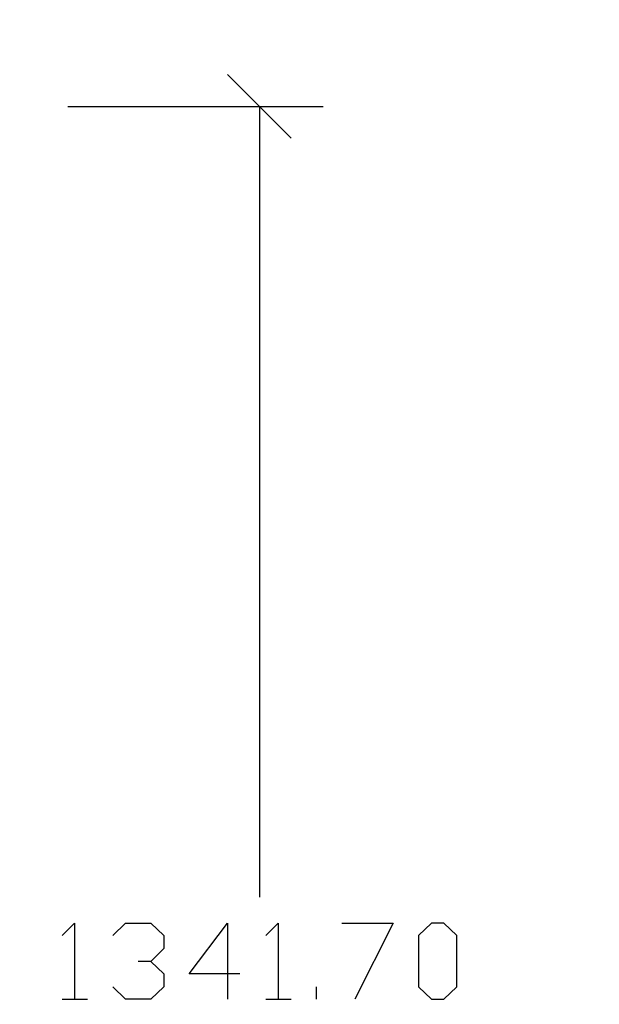
# Model space of a CAD drawing. Units: millimetres. Extents: x -185 to 205, y -143 to 145.
# Drawn here: x 64 to 87, y 21 to 59 of the extents above; entities that cross this region are included whole.
import ezdxf

# ---------------------------------------------------------------- set-up
doc = ezdxf.new("R2010")
doc.units = ezdxf.units.MM
doc.header["$MEASUREMENT"] = 0
doc.layers.add('Camada 1', color=7, linetype='Continuous')

msp = doc.modelspace()

# ---------------------------------------------------------------- linework, layer by layer
at = {"layer": 'Camada 1', "lineweight": 9}
msp.add_open_spline([(205.0091, -130.5631), (205.0091, -130.5631), (205.0091, 143.5453), (205.0091, 143.5453), (205.0091, 143.5453), (205.0091, 143.5453), (-185.0079, 143.5453), (-185.0079, 143.5453)], degree=3, knots=[0, 0, 0, 0, 0.3333333, 0.3333333, 0.3333333, 0.3333333, 1, 1, 1, 1], dxfattribs=at)
at = {"layer": 'Camada 1', "lineweight": 25}
for points in [[(74.4107, 54.8358), (74.4107, 54.8358), (71.9131, 57.3335), (71.9131, 57.3335)], [(65.6477, 56.0846), (65.6477, 56.0846), (75.6596, 56.0846), (75.6596, 56.0846)], [(73.1619, 56.0846), (73.1619, 56.0846), (73.1619, 25.0543), (73.1619, 25.0543)], [(75.4056, 21.0538), (75.4056, 21.0538), (75.4056, 21.5406), (75.4056, 21.5406)], [(65.4149, 21.0538), (65.4149, 21.0538), (66.4097, 21.0538), (66.4097, 21.0538)], [(73.4159, 21.0538), (73.4159, 21.0538), (74.4107, 21.0538), (74.4107, 21.0538)]]:
    msp.add_open_spline(points, degree=3, dxfattribs=at)
for points, knots in [([(65.4149, 23.5515), (65.4149, 23.5515), (65.9017, 24.0383), (65.9017, 24.0383), (65.9017, 24.0383), (65.9017, 24.0383), (65.9017, 21.0538), (65.9017, 21.0538)], [0, 0, 0, 0, 0.3333333, 0.3333333, 0.3333333, 0.3333333, 1, 1, 1, 1]), ([(67.4046, 23.5515), (67.4046, 23.5515), (67.9126, 24.0383), (67.9126, 24.0383), (67.9126, 24.0383), (67.9126, 24.0383), (68.9074, 24.0383), (68.9074, 24.0383), (68.9074, 24.0383), (68.9074, 24.0383), (69.4154, 23.5515), (69.4154, 23.5515), (69.4154, 23.5515), (69.4154, 23.5515), (69.4154, 23.0435), (69.4154, 23.0435), (69.4154, 23.0435), (69.4154, 23.0435), (68.9074, 22.5355), (68.9074, 22.5355), (68.9074, 22.5355), (68.9074, 22.5355), (68.3994, 22.5355), (68.3994, 22.5355)], [0, 0, 0, 0, 0.1428571, 0.1428571, 0.1428571, 0.1428571, 0.2857143, 0.2857143, 0.2857143, 0.2857143, 0.4285714, 0.4285714, 0.4285714, 0.4285714, 0.5714286, 0.5714286, 0.5714286, 0.5714286, 0.7142857, 0.7142857, 0.7142857, 0.7142857, 1, 1, 1, 1]), ([(72.3999, 22.0486), (72.3999, 22.0486), (70.4102, 22.0486), (70.4102, 22.0486), (70.4102, 22.0486), (70.4102, 22.0486), (71.9131, 24.0383), (71.9131, 24.0383), (71.9131, 24.0383), (71.9131, 24.0383), (71.9131, 21.0538), (71.9131, 21.0538)], [0, 0, 0, 0, 0.25, 0.25, 0.25, 0.25, 0.5, 0.5, 0.5, 0.5, 1, 1, 1, 1]), ([(73.4159, 23.5515), (73.4159, 23.5515), (73.9027, 24.0383), (73.9027, 24.0383), (73.9027, 24.0383), (73.9027, 24.0383), (73.9027, 21.0538), (73.9027, 21.0538)], [0, 0, 0, 0, 0.3333333, 0.3333333, 0.3333333, 0.3333333, 1, 1, 1, 1]), ([(76.4004, 24.0383), (76.4004, 24.0383), (78.4112, 24.0383), (78.4112, 24.0383), (78.4112, 24.0383), (78.4112, 24.0383), (76.9084, 21.0538), (76.9084, 21.0538)], [0, 0, 0, 0, 0.3333333, 0.3333333, 0.3333333, 0.3333333, 1, 1, 1, 1]), ([(79.9141, 21.0538), (79.9141, 21.0538), (79.4061, 21.5406), (79.4061, 21.5406), (79.4061, 21.5406), (79.4061, 21.5406), (79.4061, 23.5515), (79.4061, 23.5515), (79.4061, 23.5515), (79.4061, 23.5515), (79.9141, 24.0383), (79.9141, 24.0383), (79.9141, 24.0383), (79.9141, 24.0383), (80.4009, 24.0383), (80.4009, 24.0383), (80.4009, 24.0383), (80.4009, 24.0383), (80.9089, 23.5515), (80.9089, 23.5515), (80.9089, 23.5515), (80.9089, 23.5515), (80.9089, 21.5406), (80.9089, 21.5406), (80.9089, 21.5406), (80.9089, 21.5406), (80.4009, 21.0538), (80.4009, 21.0538), (80.4009, 21.0538), (80.4009, 21.0538), (79.9141, 21.0538), (79.9141, 21.0538)], [0, 0, 0, 0, 0.1111111, 0.1111111, 0.1111111, 0.1111111, 0.2222222, 0.2222222, 0.2222222, 0.2222222, 0.3333333, 0.3333333, 0.3333333, 0.3333333, 0.4444444, 0.4444444, 0.4444444, 0.4444444, 0.5555556, 0.5555556, 0.5555556, 0.5555556, 0.6666667, 0.6666667, 0.6666667, 0.6666667, 0.7777778, 0.7777778, 0.7777778, 0.7777778, 1, 1, 1, 1]), ([(68.9074, 22.5355), (68.9074, 22.5355), (69.4154, 22.0486), (69.4154, 22.0486), (69.4154, 22.0486), (69.4154, 22.0486), (69.4154, 21.5406), (69.4154, 21.5406), (69.4154, 21.5406), (69.4154, 21.5406), (68.9074, 21.0538), (68.9074, 21.0538), (68.9074, 21.0538), (68.9074, 21.0538), (67.9126, 21.0538), (67.9126, 21.0538), (67.9126, 21.0538), (67.9126, 21.0538), (67.4046, 21.5406), (67.4046, 21.5406)], [0, 0, 0, 0, 0.1666667, 0.1666667, 0.1666667, 0.1666667, 0.3333333, 0.3333333, 0.3333333, 0.3333333, 0.5, 0.5, 0.5, 0.5, 0.6666667, 0.6666667, 0.6666667, 0.6666667, 1, 1, 1, 1])]:
    msp.add_open_spline(points, degree=3, knots=knots, dxfattribs=at)

doc.saveas('drawing.dxf')
